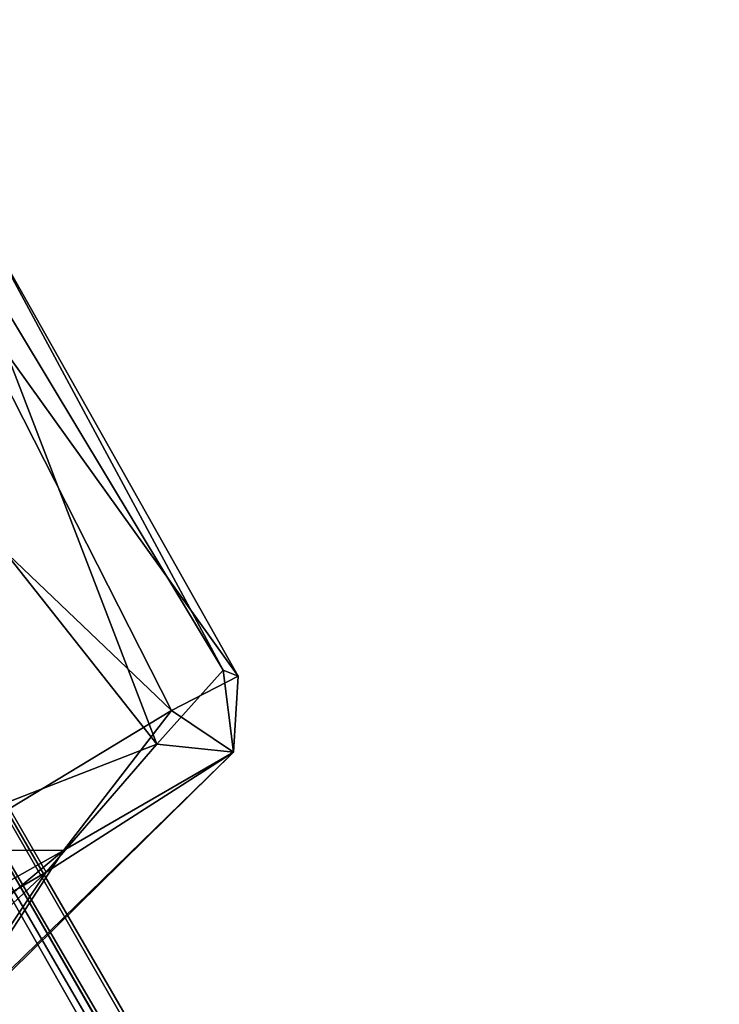
# Model space of a CAD drawing. Units: inches. Extents: x 0 to 220, y 2 to 75.
# Drawn here: x 26 to 27, y 42 to 43 of the extents above; entities that cross this region are included whole.
import ezdxf

# ---------------------------------------------------------------- set-up
doc = ezdxf.new("R2010")
doc.units = ezdxf.units.IN
doc.header["$MEASUREMENT"] = 0
doc.layers.add('TERRITORY-BASEFRAME', color=5, linetype='Continuous')
doc.layers.add('TERRITORY-CASTER', color=5, linetype='Continuous')

# ---------------------------------------------------------------- blocks, each defined once
blk = doc.blocks.new('PHZ200_36_0T')
at = {"layer": 'TERRITORY-BASEFRAME'}
for points in [[(-15.94546, 7.71375, 3.56807), (-15.9561, 1.0557, 5.47589), (-15.9714, 7.47185, 3.57068)], [(-15.94546, 7.71375, 3.56807), (-15.96467, 7.53414, 3.76556), (-15.93447, 0.95282, 5.63329)], [(-15.9561, 1.0557, 5.47589), (-15.94546, 7.71375, 3.56807), (-15.93447, 0.95282, 5.63329)], [(-16.31654, 7.56188, 3.68395), (-16.30676, 1.10469, 5.52137), (-16.27659, 1.19671, 5.63354)], [(-16.30676, 1.10469, 5.52137), (-16.31654, 7.56188, 3.68395), (-16.28757, 7.46985, 3.57147)], [(-16.27659, 1.19671, 5.63354), (-16.23499, 7.44283, 3.8663), (-16.31654, 7.56188, 3.68395)], [(-15.96043, 1.19472, 5.63096), (-15.93447, 0.95282, 5.63329), (-15.96467, 7.53414, 3.76556)], [(-16.05815, 7.43701, 3.51311), (-15.9714, 7.47185, 3.57068), (-16.00914, 1.22981, 5.33898)], [(-15.9714, 7.47185, 3.57068), (-15.9561, 1.0557, 5.47589), (-16.00914, 1.22981, 5.33898)], [(-16.30676, 1.10469, 5.52137), (-16.28757, 7.46985, 3.57147), (-16.23239, 1.22981, 5.34017)], [(-16.28757, 7.46985, 3.57147), (-16.20475, 7.43322, 3.51613), (-16.23239, 1.22981, 5.34017)], [(-16.27659, 1.19671, 5.63354), (-16.19319, 1.23334, 5.68799), (-16.23499, 7.44283, 3.8663)], [(-16.19319, 1.23334, 5.68799), (-16.09111, 7.43082, 3.90052), (-16.23499, 7.44283, 3.8663)], [(-16.12093, 1.22059, 5.30783), (-16.20475, 7.43322, 3.51613), (-16.13058, 7.43787, 3.49574)], [(-16.05815, 7.43701, 3.51311), (-16.12093, 1.22059, 5.30783), (-16.13058, 7.43787, 3.49574)], [(-16.05815, 7.43701, 3.51311), (-16.00914, 1.22981, 5.33898), (-16.12093, 1.22059, 5.30783)], [(-16.20475, 7.43322, 3.51613), (-16.12093, 1.22059, 5.30783), (-16.23239, 1.22981, 5.34017)], [(-16.1188, 1.22869, 5.70759), (-16.09111, 7.43082, 3.90052), (-16.19319, 1.23334, 5.68799)], [(-16.09111, 7.43082, 3.90052), (-16.1188, 1.22869, 5.70759), (-16.04657, 1.22955, 5.68945)]]:
    blk.add_3dface(points, dxfattribs=at)
for points, invisible_edges in [([(-15.96043, 1.19472, 5.63096), (-15.96467, 7.53414, 3.76556), (-16.09111, 7.43082, 3.90052)], 12), ([(-16.04657, 1.22955, 5.68945), (-15.96043, 1.19472, 5.63096), (-16.09111, 7.43082, 3.90052)], 2)]:
    blk.add_3dface(points, dxfattribs=dict(at, invisible_edges=invisible_edges))
at = {"layer": 'TERRITORY-CASTER'}
for points in [[(-15.94186, 7.03293, 1.86902), (-15.82182, 7.01463, 1.62127), (-15.88168, 7.42115, 1.77344)], [(-15.7581, 7.41943, 1.43624), (-15.88168, 7.42115, 1.77344), (-15.82182, 7.01463, 1.62127)], [(-15.73961, 7.42055, 1.1297), (-15.74338, 7.02814, 1.1364), (-15.78021, 7.39847, 0.85416)], [(-15.73961, 7.42055, 1.1297), (-15.7581, 7.41943, 1.43624), (-15.75087, 7.03765, 1.36789)], [(-15.75087, 7.03765, 1.36789), (-15.74338, 7.02814, 1.1364), (-15.73961, 7.42055, 1.1297)], [(-15.82182, 7.01463, 1.62127), (-15.75087, 7.03765, 1.36789), (-15.7581, 7.41943, 1.43624)], [(-15.79963, 7.03085, 0.82032), (-16.00172, 7.02691, 0.4589), (-15.91022, 7.40757, 0.57671)], [(-15.79963, 7.03085, 0.82032), (-15.91022, 7.40757, 0.57671), (-15.78021, 7.39847, 0.85416)], [(-15.74338, 7.02814, 1.1364), (-15.79963, 7.03085, 0.82032), (-15.78021, 7.39847, 0.85416)], [(-15.75087, 7.03765, 1.36789), (-15.82182, 7.01463, 1.62127), (-15.77491, 6.9806, 1.26387)], [(-15.75087, 7.03765, 1.36789), (-15.77491, 6.9806, 1.26387), (-15.74338, 7.02814, 1.1364)], [(-16.10444, 6.97224, 1.9804), (-15.94189, 6.97279, 1.76126), (-15.94186, 7.03293, 1.86902)], [(-15.79963, 7.03085, 0.82032), (-15.92243, 6.98031, 0.63402), (-16.00172, 7.02691, 0.4589)], [(-15.94186, 7.03293, 1.86902), (-15.94189, 6.97279, 1.76126), (-15.82182, 7.01463, 1.62127)], [(-15.77491, 6.9806, 1.26387), (-15.92243, 6.98031, 0.63402), (-15.79963, 7.03085, 0.82032)], [(-15.74338, 7.02814, 1.1364), (-15.77491, 6.9806, 1.26387), (-15.79963, 7.03085, 0.82032)], [(-16.00172, 7.02691, 0.4589), (-15.92243, 6.98031, 0.63402), (-16.31569, 6.98441, 0.21783)], [(-15.82182, 7.01463, 1.62127), (-15.94189, 6.97279, 1.76126), (-15.77491, 6.9806, 1.26387)], [(-16.38229, 6.90045, 0.52662), (-16.31569, 6.98441, 0.21783), (-15.92243, 6.98031, 0.63402)], [(-16.06817, 6.90623, 0.96317), (-16.38229, 6.90045, 0.52662), (-15.92243, 6.98031, 0.63402)], [(-15.77491, 6.9806, 1.26387), (-15.94189, 6.97279, 1.76126), (-16.09381, 6.89798, 1.36771)], [(-16.06817, 6.90623, 0.96317), (-15.77491, 6.9806, 1.26387), (-16.09381, 6.89798, 1.36771)], [(-16.06817, 6.90623, 0.96317), (-15.92243, 6.98031, 0.63402), (-15.77491, 6.9806, 1.26387)], [(-16.50422, 6.841, 1.55525), (-16.09381, 6.89798, 1.36771), (-15.94189, 6.97279, 1.76126)], [(-15.94189, 6.97279, 1.76126), (-16.10444, 6.97224, 1.9804), (-16.50422, 6.841, 1.55525)]]:
    blk.add_3dface(points, dxfattribs=at)

msp = doc.modelspace()

# ---------------------------------------------------------------- block references
at = {"rotation": 30}
msp.add_blockref('PHZ200_36_0T', (43.34124, 43.86418), dxfattribs=at)

doc.saveas('drawing.dxf')
